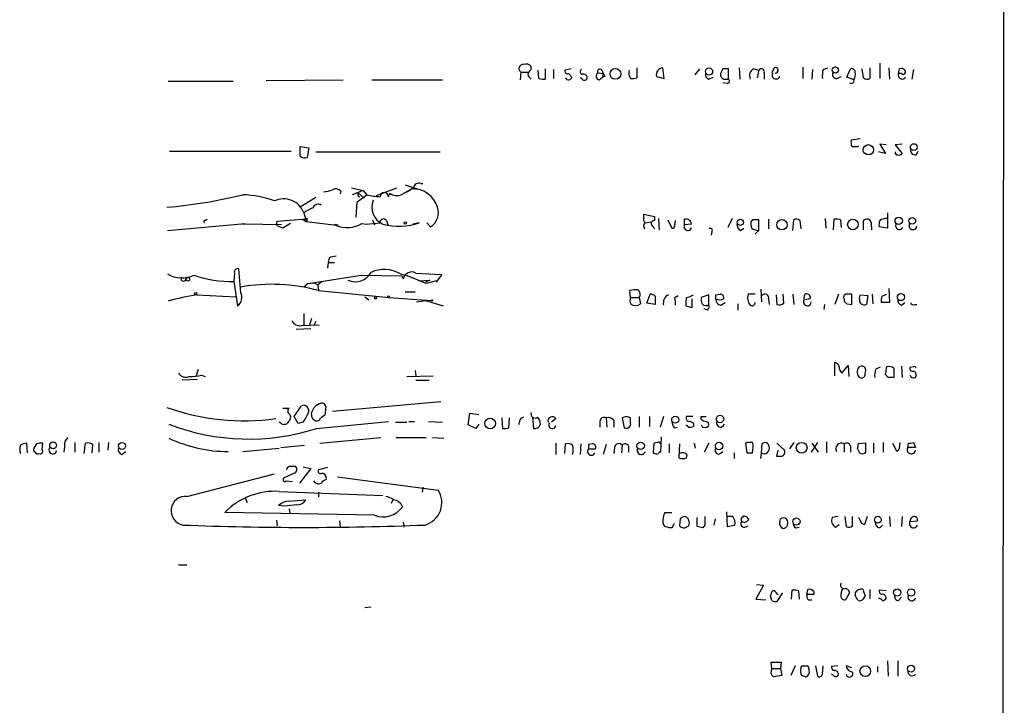
# Model space of a CAD drawing. Extents: x 2 to 33505, y -157388 to 1113.
# Drawn here: x 913 to 1033, y 709 to 792 of the extents above; entities that cross this region are included whole.
import ezdxf

# ---------------------------------------------------------------- set-up
doc = ezdxf.new("R2010")
doc.units = 0
doc.header["$MEASUREMENT"] = 0
doc.layers.add('MAIN', color=5, linetype='CONTINUOUS')

msp = doc.modelspace()

# ---------------------------------------------------------------- linework, layer by layer
at = {"layer": 'MAIN'}
for p, q in [((1032.5947, 877.7566), (1032.3407, 657.3692)), ((975.36, 786.1472), (975.36, 786.4859)), ((988.1447, 786.3166), (988.1447, 785.1312)), ((991.4467, 785.0466), (991.2773, 786.3166)), ((1000.506, 786.3166), (1000.5907, 784.9619)), ((1004.7393, 786.3166), (1004.4853, 785.7239)), ((1008.2107, 786.4012), (1008.2107, 785.0466)), ((1010.666, 786.1472), (1011.2587, 786.3166)), ((1016.3387, 786.3166), (1016.3387, 785.0466)), ((1017.524, 786.9092), (1017.524, 785.0466)), ((1018.6247, 786.3166), (1018.7093, 784.9619)), ((974.09, 785.8086), (974.0053, 784.8772)), ((974.09, 785.8086), (974.9367, 785.8086)), ((976.2913, 785.0466), (976.2067, 786.0626)), ((977.0533, 786.2319), (977.0533, 784.9619)), ((978.0693, 786.1472), (978.0693, 785.0466)), ((980.186, 786.2319), (979.424, 786.0626)), ((979.8473, 785.6392), (980.2707, 785.2159)), ((981.456, 785.0466), (981.2867, 785.1312)), ((983.4033, 785.7239), (984.0807, 785.6392)), ((983.5727, 784.8772), (983.996, 785.2159)), ((983.9113, 786.0626), (984.0807, 785.6392)), ((984.0807, 785.6392), (983.996, 785.2159)), ((984.25, 785.3006), (983.996, 785.2159)), ((990.5153, 785.3006), (991.4467, 785.0466)), ((995.172, 785.4699), (995.7647, 786.2319)), ((996.8653, 784.9619), (997.3733, 785.2159)), ((998.5587, 786.2319), (998.3047, 785.7239)), ((999.236, 784.9619), (999.236, 786.2319)), ((1002.284, 786.2319), (1002.8767, 786.0626)), ((1002.8767, 786.0626), (1002.7073, 785.1312)), ((1003.554, 785.7239), (1003.554, 784.9619)), ((1009.396, 786.1472), (1009.3113, 784.9619)), ((1012.3593, 785.0466), (1012.8673, 785.3006)), ((1013.5447, 785.2159), (1013.968, 786.2319)), ((1014.3913, 784.8772), (1013.5447, 785.2159)), ((1015.5767, 785.1312), (1015.4073, 786.2319)), ((1019.81, 785.6392), (1019.8947, 786.2319)), ((1020.1487, 785.6392), (1019.81, 785.6392)), ((1021.588, 786.1472), (1021.4187, 784.9619)), ((931.418, 784.7079), (939.292, 784.7079)), ((943.2713, 784.7926), (952.5847, 784.8772)), ((956.056, 784.8772), (964.6073, 784.8772)), ((999.0667, 784.4539), (998.5587, 784.5386)), ((998.8127, 784.9619), (999.236, 784.9619)), ((947.42, 775.6486), (947.42, 776.8339)), ((947.42, 776.8339), (948.436, 776.6646)), ((1015.1533, 777.7652), (1014.0527, 777.5959)), ((1014.8147, 776.8339), (1014.984, 776.9186)), ((1018.286, 777.0032), (1017.524, 777.0879)), ((1017.524, 777.0879), (1018.2013, 775.9872)), ((1020.2333, 777.0879), (1019.3867, 777.0032)), ((1019.3867, 777.0032), (1020.2333, 775.9872)), ((931.5873, 776.2412), (946.3193, 776.2412)), ((948.436, 776.6646), (948.2667, 775.4792)), ((949.2827, 776.1566), (964.3533, 776.1566)), ((1018.2013, 775.9872), (1017.3547, 776.1566)), ((1021.9267, 775.8179), (1022.1807, 776.2412)), ((960.12, 772.1772), (961.644, 771.6692)), ((961.9827, 772.3466), (962.2367, 772.3466)), ((952.3307, 771.4152), (952.246, 771.0766)), ((953.6007, 771.8386), (955.04, 771.4999)), ((955.04, 771.4999), (953.6853, 770.9919)), ((954.278, 770.1452), (955.4633, 770.9919)), ((954.4473, 771.1612), (955.1247, 770.5686)), ((955.04, 771.4999), (955.4633, 770.9919)), ((956.6487, 770.9072), (959.104, 771.8386)), ((958.088, 770.7379), (958.2573, 771.1612)), ((959.612, 770.9919), (960.9667, 771.7539)), ((960.9667, 771.7539), (961.644, 771.6692)), ((949.2827, 770.6532), (947.42, 769.4679)), ((949.96, 769.7219), (949.7907, 769.8912)), ((954.1933, 768.2826), (954.278, 770.1452)), ((947.8433, 768.7906), (948.182, 767.6899)), ((988.9913, 768.2826), (988.9913, 768.6212)), ((988.9913, 768.6212), (990.2613, 768.3672)), ((1018.4553, 768.7906), (1018.4553, 766.9279)), ((931.3333, 766.6739), (940.7313, 767.5206)), ((935.9053, 767.8592), (936.1593, 768.0286)), ((940.3927, 767.5206), (940.562, 767.4359)), ((940.3927, 767.5206), (940.562, 767.4359)), ((945.134, 767.3512), (940.562, 767.4359)), ((944.5413, 767.3512), (944.626, 767.7746)), ((944.5413, 767.3512), (944.7107, 767.1819)), ((944.5413, 767.3512), (944.7107, 767.1819)), ((944.626, 767.7746), (947.674, 768.0286)), ((946.2347, 767.5206), (945.3033, 766.9279)), ((947.674, 768.0286), (948.182, 767.6899)), ((948.2667, 768.1132), (948.182, 767.6899)), ((951.738, 767.2666), (948.182, 767.6899)), ((951.5687, 767.4359), (951.992, 767.3512)), ((954.8707, 767.5206), (955.3787, 767.4359)), ((954.8707, 767.5206), (955.3787, 767.4359)), ((954.8707, 767.5206), (955.3787, 767.4359)), ((955.3787, 767.4359), (957.072, 767.6052)), ((956.1407, 767.9439), (956.3947, 767.3512)), ((957.834, 767.8592), (958.0033, 767.3512)), ((961.8133, 767.6052), (961.0513, 767.4359)), ((963.168, 767.0972), (962.7447, 767.6052)), ((989.1607, 767.6052), (989.838, 767.6899)), ((989.9227, 767.3512), (990.2613, 766.8432)), ((990.2613, 768.3672), (990.2613, 767.8592)), ((990.7693, 768.1132), (990.854, 766.7586)), ((991.87, 767.9439), (992.378, 766.9279)), ((992.7167, 767.2666), (992.8013, 767.8592)), ((993.902, 767.3512), (993.902, 768.0286)), ((994.7487, 767.4359), (993.902, 767.3512)), ((999.6593, 768.1132), (999.1513, 767.0126)), ((1002.1147, 767.9439), (1001.9453, 767.6899)), ((1002.8767, 766.6739), (1002.8767, 767.9439)), ((1004.062, 768.0286), (1004.062, 766.8432)), ((1007.0253, 766.6739), (1007.11, 767.9439)), ((1007.872, 767.8592), (1007.9567, 766.8432)), ((1010.92, 768.1132), (1011.0047, 766.9279)), ((1011.936, 766.7586), (1012.0207, 768.0286)), ((1012.7827, 767.9439), (1012.8673, 767.0126)), ((1015.5767, 766.7586), (1015.5767, 767.8592)), ((945.3033, 766.9279), (944.7107, 767.1819)), ((988.9913, 767.0972), (989.076, 766.8432)), ((997.204, 766.5046), (997.1193, 766.0812)), ((1000.6753, 766.6739), (1001.0987, 766.9279)), ((1002.8767, 766.6739), (1002.4533, 766.2506)), ((1016.508, 767.0972), (1016.508, 766.7586)), ((1018.4553, 766.9279), (1017.4393, 767.0972)), ((950.8067, 762.7792), (950.722, 762.1019)), ((950.8913, 763.3719), (950.8067, 762.7792)), ((950.8067, 762.7792), (951.5687, 762.7792)), ((939.4613, 761.5092), (939.3767, 760.4932)), ((940.2233, 759.1386), (939.9693, 762.0172)), ((948.3513, 760.2392), (954.786, 761.2552)), ((954.786, 761.2552), (959.6967, 761.1706)), ((959.5273, 761.4246), (960.374, 761.1706)), ((961.39, 761.5092), (964.5227, 761.3399)), ((964.5227, 761.3399), (963.8453, 760.4086)), ((933.5347, 760.6626), (933.7887, 761.0012)), ((939.3767, 760.4932), (939.8, 757.5299)), ((948.3513, 760.2392), (947.8433, 759.8159)), ((948.3513, 760.2392), (949.1133, 760.3239)), ((949.1133, 760.3239), (949.5367, 760.0699)), ((949.1133, 760.3239), (949.5367, 760.0699)), ((950.0447, 760.4932), (949.5367, 760.0699)), ((949.5367, 760.0699), (949.6213, 759.3926)), ((959.6967, 761.1706), (959.866, 760.8319)), ((962.66, 760.2392), (960.374, 761.1706)), ((961.7287, 760.5779), (963.0833, 760.6626)), ((963.0833, 760.6626), (962.5753, 760.4086)), ((963.8453, 760.5779), (962.66, 760.2392)), ((934.8893, 758.8846), (939.6307, 758.6306)), ((949.6213, 759.3926), (958.1727, 758.5459)), ((960.12, 759.2232), (961.3053, 759.2232)), ((987.3827, 758.5459), (987.298, 759.3926)), ((989.33, 757.8686), (989.7533, 758.9692)), ((996.8653, 758.8846), (995.934, 758.5459)), ((996.8653, 757.6992), (996.8653, 758.8846)), ((997.712, 758.8846), (998.22, 758.9692)), ((1002.4533, 758.9692), (1001.6067, 758.9692)), ((1003.1307, 759.5619), (1003.2153, 758.0379)), ((1004.9933, 758.8846), (1005.078, 757.6992)), ((1005.9247, 757.8686), (1005.84, 758.9692)), ((1007.0253, 758.9692), (1007.11, 757.6992)), ((1008.38, 758.3766), (1008.4647, 758.9692)), ((1012.5287, 758.9692), (1012.1053, 757.6992)), ((1014.1373, 757.6992), (1014.1373, 758.9692)), ((1015.0687, 758.3766), (1015.1533, 758.8846)), ((1015.1533, 758.8846), (1016.0847, 758.7999)), ((1016.5927, 758.9692), (1016.6773, 757.7839)), ((1017.778, 758.7152), (1018.3707, 758.9692)), ((1018.6247, 759.6466), (1018.7093, 757.9532)), ((955.2093, 758.6306), (955.7173, 758.2919)), ((958.1727, 758.5459), (963.2527, 758.2072)), ((961.4747, 758.0379), (962.5753, 758.2072)), ((962.5753, 758.2072), (964.692, 757.5299)), ((987.3827, 758.5459), (988.3987, 758.5459)), ((988.3987, 758.5459), (988.568, 757.7839)), ((990.346, 757.6992), (989.33, 757.8686)), ((990.346, 758.7152), (990.346, 757.6992)), ((992.7167, 758.5459), (993.14, 758.7999)), ((994.156, 758.5459), (994.0713, 758.2072)), ((994.8333, 757.3606), (994.8333, 758.3766)), ((998.3047, 757.6146), (998.8127, 757.9532)), ((1000.3367, 757.7839), (1000.3367, 757.0219)), ((1004.062, 758.3766), (1004.1467, 757.6992)), ((1008.2953, 758.2919), (1008.2953, 757.9532)), ((1009.142, 757.6992), (1009.2267, 758.0379)), ((1010.8353, 757.6992), (1010.7507, 757.1066)), ((1013.206, 758.3766), (1013.206, 758.1226)), ((1013.5447, 757.7839), (1014.1373, 757.6992)), ((1016.0847, 758.7999), (1015.9153, 757.6992)), ((1018.7093, 757.9532), (1017.6933, 757.9532)), ((1020.1487, 757.6146), (1020.572, 757.9532)), ((1021.7573, 757.6992), (1022.0113, 757.6992)), ((947.8433, 756.5986), (947.8433, 755.2439)), ((994.0713, 757.5299), (994.8333, 757.3606)), ((996.696, 757.0219), (996.2727, 757.1912)), ((948.7747, 756.0059), (948.5207, 755.2439)), ((949.2827, 755.6672), (949.1133, 755.2439)), ((946.912, 754.7359), (948.69, 754.8206)), ((947.5047, 755.1592), (949.706, 755.2439)), ((1012.1053, 749.0632), (1012.1053, 750.6719)), ((935.0587, 749.8252), (934.8047, 749.0632)), ((961.3053, 749.7406), (961.39, 749.0632)), ((1012.952, 749.4019), (1013.714, 750.3332)), ((1013.714, 750.3332), (1013.7987, 748.9786)), ((1015.746, 749.4019), (1015.8307, 749.7406)), ((1017.1007, 749.9099), (1017.6087, 750.1639)), ((1018.2013, 749.2326), (1018.3707, 750.1639)), ((1019.2173, 749.9946), (1019.2173, 748.8939)), ((1020.1487, 750.2486), (1020.2333, 748.8939)), ((1021.588, 750.1639), (1021.1647, 750.0792)), ((934.974, 748.6399), (933.1113, 748.5552)), ((935.482, 749.1479), (935.9053, 748.9786)), ((960.2893, 748.9786), (963.5067, 749.0632)), ((961.39, 748.5552), (962.9987, 748.5552)), ((1018.54, 748.8939), (1018.2013, 749.2326)), ((1021.2493, 749.0632), (1021.1647, 749.1479)), ((964.438, 745.9306), (951.3147, 744.7452)), ((945.3033, 745.1686), (946.0653, 745.1686)), ((946.658, 744.1526), (947.5047, 745.4226)), ((948.8593, 743.9832), (948.7747, 744.5759)), ((950.468, 744.9992), (950.3833, 744.3219)), ((967.74, 743.1366), (967.9093, 744.5759)), ((967.9093, 744.5759), (969.01, 744.4066)), ((945.2187, 743.2212), (944.88, 743.4752)), ((945.9807, 743.5599), (945.8113, 743.3059)), ((947.166, 743.3059), (946.658, 744.1526)), ((947.7587, 743.4752), (947.166, 743.3059)), ((949.3673, 742.7132), (958.088, 743.5599)), ((958.9347, 743.4752), (960.2893, 743.4752)), ((960.5433, 743.5599), (961.2207, 743.5599)), ((962.914, 743.5599), (964.6073, 743.4752)), ((971.804, 743.9832), (971.8887, 742.7132)), ((972.6507, 742.7979), (972.7353, 743.9832)), ((973.9207, 743.5599), (973.836, 743.1366)), ((975.5293, 744.0679), (975.614, 742.7132)), ((978.3233, 743.8986), (977.8153, 743.4752)), ((983.6573, 743.5599), (983.6573, 742.8826)), ((984.4193, 743.9832), (984.504, 742.8826)), ((985.3507, 743.7292), (985.3507, 742.8826)), ((986.8747, 744.1526), (986.3667, 743.9832)), ((986.3667, 743.9832), (986.6207, 742.7979)), ((987.3827, 743.3906), (987.3827, 743.9832)), ((988.3987, 744.1526), (988.3987, 742.8826)), ((989.6687, 744.1526), (989.6687, 742.9672)), ((991.362, 744.1526), (990.9387, 742.8826)), ((994.918, 744.1526), (994.156, 744.1526)), ((995.934, 743.8139), (995.934, 744.1526)), ((995.934, 744.1526), (996.5267, 744.1526)), ((968.6713, 742.7132), (967.74, 743.1366)), ((969.01, 743.2212), (968.6713, 742.7132)), ((992.632, 742.7979), (993.0553, 742.8826)), ((995.0027, 743.3059), (995.0027, 742.9672)), ((920.1573, 741.0199), (920.1573, 739.8346)), ((923.036, 741.0199), (923.036, 739.8346)), ((924.2213, 741.0199), (924.1367, 740.0886)), ((949.7907, 740.9352), (957.1567, 741.6126)), ((959.0193, 741.6126), (962.66, 741.6126)), ((963.422, 741.6126), (964.7767, 741.5279)), ((990.6, 741.0199), (990.1767, 740.9352)), ((991.0233, 739.8346), (991.108, 741.6972)), ((1001.4373, 741.0199), (1001.268, 740.9352)), ((1007.11, 741.0199), (1006.602, 740.2579)), ((1009.9887, 741.0199), (1009.2267, 739.8346)), ((1011.0893, 741.1046), (1011.0893, 739.7499)), ((1017.9473, 741.0199), (1017.9473, 739.8346)), ((1019.8947, 740.3426), (1019.9793, 741.0199)), ((1021.588, 741.0199), (1021.842, 740.4272)), ((914.4, 739.7499), (914.3153, 740.9352)), ((915.5007, 740.8506), (915.162, 740.3426)), ((916.178, 740.1732), (916.2627, 740.9352)), ((918.8873, 740.5119), (918.8027, 739.8346)), ((921.258, 739.6652), (921.4273, 740.9352)), ((922.274, 740.7659), (922.1893, 739.7499)), ((925.83, 739.5806), (926.2533, 739.9192)), ((940.4773, 739.9192), (944.88, 740.3426)), ((945.0493, 740.4272), (947.928, 740.6812)), ((978.3233, 740.9352), (978.3233, 739.5806)), ((979.424, 739.6652), (979.5087, 740.8506)), ((981.3713, 740.8506), (981.2867, 739.5806)), ((982.726, 740.8506), (982.3027, 740.7659)), ((982.3027, 740.7659), (982.3027, 740.2579)), ((982.3027, 740.2579), (983.1493, 740.2579)), ((984.4193, 740.7659), (984.0807, 739.5806)), ((985.4353, 740.4272), (985.3507, 739.6652)), ((986.3667, 740.6812), (986.282, 739.7499)), ((987.1287, 740.5966), (987.1287, 739.8346)), ((990.1767, 740.9352), (990.092, 739.7499)), ((992.0393, 740.8506), (992.0393, 739.7499)), ((993.3093, 740.8506), (993.2247, 739.1572)), ((995.0873, 740.9352), (995.172, 740.3426)), ((996.8653, 740.9352), (996.2727, 739.8346)), ((998.22, 739.6652), (998.5587, 739.9192)), ((1001.268, 740.9352), (1001.4373, 739.7499)), ((1002.1147, 739.7499), (1002.1993, 740.4272)), ((1003.2153, 739.7499), (1003.3, 740.8506)), ((1005.078, 740.9352), (1006.0093, 740.0886)), ((1005.078, 739.3266), (1005.2473, 740.0886)), ((1009.3113, 740.9352), (1010.0733, 739.8346)), ((1013.206, 740.8506), (1013.206, 739.8346)), ((1013.968, 740.5966), (1013.968, 739.8346)), ((1014.8147, 740.2579), (1015.0687, 739.7499)), ((1015.8307, 740.9352), (1014.8993, 740.8506)), ((1015.8307, 739.8346), (1015.8307, 740.9352)), ((1016.762, 740.9352), (1016.762, 739.7499)), ((1019.048, 740.9352), (1019.556, 740.0039)), ((1020.9107, 740.4272), (1020.9953, 740.9352)), ((1021.842, 740.4272), (1020.9107, 740.4272)), ((994.156, 739.1572), (994.2407, 739.4959)), ((999.9133, 739.7499), (999.9133, 739.0726)), ((1003.1307, 739.0726), (1003.2153, 739.7499)), ((1005.5013, 739.3266), (1005.078, 739.3266)), ((946.0653, 738.1412), (946.8273, 738.1412)), ((948.69, 737.8872), (947.3353, 736.1092)), ((947.7587, 738.0566), (948.69, 737.8872)), ((950.722, 737.9719), (949.6213, 737.7179)), ((933.704, 734.5006), (944.2873, 737.2099)), ((946.658, 737.2946), (945.388, 736.7019)), ((945.7267, 736.3632), (946.4887, 736.2786)), ((951.9073, 736.8712), (964.0993, 735.2626)), ((944.88, 735.0932), (957.4107, 734.5852)), ((962.2367, 735.6012), (962.152, 735.0086)), ((940.7313, 734.3312), (940.9853, 733.7386)), ((945.9807, 733.9079), (948.0973, 734.0772)), ((949.6213, 735.0086), (949.6213, 734.4159)), ((958.596, 734.0772), (958.4267, 733.6539)), ((945.4727, 733.3152), (944.7953, 733.3999)), ((946.0653, 732.9766), (946.15, 732.4686)), ((956.3947, 732.2146), (938.276, 732.5532)), ((944.5413, 731.6219), (944.626, 730.9446)), ((952.1613, 731.5372), (952.246, 730.7752)), ((991.5313, 732.5532), (992.378, 732.5532)), ((993.394, 731.7912), (993.3093, 730.9446)), ((995.426, 730.8599), (995.426, 731.9606)), ((997.6273, 731.7912), (997.458, 731.0292)), ((998.982, 732.6379), (999.0667, 730.8599)), ((999.744, 732.0452), (999.1513, 732.0452)), ((1000.76, 731.8759), (1001.0987, 732.1299)), ((1005.4167, 731.4526), (1005.5013, 731.7912)), ((1012.444, 732.0452), (1011.7667, 731.9606)), ((1013.2907, 732.0452), (1013.46, 730.8599)), ((1014.222, 730.9446), (1014.222, 732.0452)), ((1015.1533, 731.6219), (1014.984, 731.9606)), ((1016, 732.0452), (1015.6613, 731.1139)), ((1018.7093, 732.0452), (1018.794, 730.8599)), ((1020.2333, 732.0452), (1020.1487, 730.8599)), ((1021.2493, 731.7066), (1021.1647, 731.4526)), ((1021.1647, 731.4526), (1022.096, 731.5372)), ((959.866, 731.3679), (959.9507, 730.7752)), ((991.5313, 730.8599), (991.2773, 731.2832)), ((992.378, 730.6906), (992.0393, 730.6906)), ((994.2407, 730.8599), (994.41, 730.9446)), ((996.3573, 731.0292), (996.1033, 730.6906)), ((999.0667, 730.8599), (999.998, 731.0292)), ((1001.1833, 730.7752), (1001.6067, 730.9446)), ((1007.364, 730.6906), (1007.7873, 730.7752)), ((1012.19, 730.7752), (1012.6133, 731.1139)), ((1017.524, 730.6906), (1017.8627, 731.0292)), ((932.688, 726.2032), (933.704, 726.2032)), ((1003.4693, 723.7479), (1002.538, 722.0546)), ((1002.6227, 723.8326), (1003.4693, 723.7479)), ((1006.856, 722.0546), (1006.9407, 723.1552)), ((1008.7187, 722.6472), (1008.8033, 723.2399)), ((1012.8673, 722.7319), (1013.0367, 723.3246)), ((1016.3387, 723.2399), (1016.3387, 722.1392)), ((1018.286, 723.0706), (1017.4393, 723.1552)), ((1002.538, 722.0546), (1003.7233, 721.9699)), ((1004.4853, 721.8852), (1004.316, 722.4779)), ((1005.7553, 722.8166), (1005.078, 721.8006)), ((1005.078, 722.7319), (1005.2473, 722.6472)), ((1007.7027, 723.0706), (1007.7873, 722.0546)), ((1009.5653, 722.6472), (1008.7187, 722.6472)), ((1008.888, 721.9699), (1009.3113, 721.9699)), ((1009.5653, 722.9859), (1009.5653, 722.6472)), ((1013.8833, 722.8166), (1013.3753, 721.9699)), ((1015.5767, 722.9859), (1015.746, 722.4779)), ((1019.81, 721.8852), (1020.1487, 722.3086)), ((955.2093, 721.0386), (955.9713, 721.1232)), ((1004.4853, 713.6726), (1004.4007, 714.4346)), ((1004.4007, 714.4346), (1005.586, 714.4346)), ((1004.4853, 713.6726), (1005.5013, 713.6726)), ((1005.586, 714.4346), (1005.5013, 713.6726)), ((1005.5013, 713.6726), (1005.6707, 712.8259)), ((1007.2793, 714.0112), (1006.7713, 712.8259)), ((1007.9567, 713.7572), (1008.126, 714.0112)), ((1008.8033, 714.0112), (1008.9727, 713.5032)), ((1009.7347, 714.0112), (1009.9887, 712.7412)), ((1010.5813, 712.9952), (1010.666, 714.0112)), ((1012.444, 714.0112), (1011.682, 713.9266)), ((1014.1373, 713.7572), (1013.46, 714.0112)), ((1017.27, 713.9266), (1017.27, 713.2492)), ((1018.4553, 714.6039), (1018.54, 712.7412)), ((1019.7253, 714.6039), (1019.7253, 712.7412)), ((1008.5493, 712.6566), (1008.0413, 712.8259)), ((1011.8513, 712.9106), (1011.682, 712.9952))]:
    msp.add_line(p, q, dxfattribs=at)
for centre, radius in [((985.544, 785.6071), 0.6547), ((996.8723, 785.8862), 0.4328), ((1012.1585, 786.0686), 0.3781), ((1016.1447, 776.4286), 0.6157), ((1021.6431, 776.7433), 0.4157), ((960.1199, 767.5771), 0.1411), ((1000.654, 767.6572), 0.3748), ((1005.6895, 767.3537), 0.6323), ((1014.2797, 767.384), 0.6386), ((1019.8163, 767.8275), 0.4415), ((1021.4609, 767.8215), 0.4021), ((933.8168, 760.7755), 0.2275), ((934.7623, 759.0116), 0.1338), ((1020.0936, 758.6116), 0.4396), ((956.5216, 758.5036), 0.1338), ((958.0879, 758.6306), 0.1197), ((963.3373, 758.2073), 0.0846), ((970.3858, 743.3113), 0.6423), ((992.7778, 743.7743), 0.4285), ((998.2004, 743.8563), 0.4457), ((917.504, 740.6714), 0.4088), ((925.8413, 740.5958), 0.421), ((988.5979, 740.6173), 0.4513), ((998.0857, 740.5908), 0.45), ((1008.0788, 740.3816), 0.6526), ((1007.4486, 731.4526), 0.4317), ((1017.2993, 731.6757), 0.4074), ((1019.6307, 722.8639), 0.4344), ((1021.3264, 722.8695), 0.4415), ((1015.7739, 713.358), 0.6419), ((1021.3187, 713.665), 0.4185)]:
    msp.add_circle(centre, radius, dxfattribs=at)
for centre, radius, start, end in [((974.3881, 786.2274), 0.5141, 85.470516, 234.556906), ((974.725, 785.992), 0.8045, 37.875608, 111.61228), ((991.3002, 785.5057), 0.8112, 91.617616, 194.644347), ((1004.9184, 786.0398), 0.3297, 253.362343, 122.904385), ((1014.0998, 785.7898), 0.4613, 2.335786, 106.600508), ((1020.1064, 785.6394), 0.6292, 42.268789, 109.661787), ((976.0368, 785.2163), 1.1509, 126.018589, 162.906421), ((976.0366, 785.8926), 1.1506, 197.082228, 233.98361), ((979.7486, 785.9638), 0.3393, 163.071082, 286.912762), ((979.8791, 785.2688), 0.3952, 200.379542, 352.306667), ((981.597, 785.865), 0.3155, 116.548806, 259.719521), ((981.6714, 785.1074), 0.4659, 352.501255, 106.291687), ((983.6998, 785.3429), 0.4828, 127.890597, 254.734472), ((983.6573, 785.8932), 0.3053, 33.700477, 213.684862), ((1068.8253, 827.7999), 94.6529, 206.450487, 206.679643), ((988.3142, 785.724), 1.1518, 162.903854, 216.025179), ((987.5521, 786.9952), 1.9559, 265.031528, 287.636421), ((997.0528, 785.5646), 0.6312, 165.382563, 252.71908), ((998.8127, 785.5123), 0.5503, 157.386542, 270), ((998.8973, 616.932), 169.3002, 89.885375, 90.114591), ((1002.7072, 785.3853), 0.9465, 116.559637, 206.573173), ((1003.1783, 785.8191), 0.3876, 345.780898, 141.083955), ((1004.9672, 785.4599), 0.4769, 146.389899, 340.485991), ((1013.9251, 785.3428), 3.3569, 166.135551, 185.062153), ((1012.2649, 785.4927), 0.456, 136.155, 281.948196), ((1013.3119, 785.5546), 1.2744, 327.888815, 11.496862), ((1016.0121, 785.5788), 0.6244, 225.791579, 301.536569), ((1020.2449, 785.4507), 0.474, 156.566501, 330.309089), ((1020.3604, 785.8509), 0.2993, 225, 45.013536), ((976.8415, 786.5268), 1.5792, 249.609571, 277.70781), ((981.7947, 785.2159), 0.3786, 206.558284, 333.434949), ((999.0606, 784.7381), 0.2843, 271.229594, 51.912942), ((1014.094, 784.7728), 0.3151, 228.023602, 19.349257), ((1015.6191, 777.3841), 1.5807, 172.299482, 200.370222), ((1014.476, 946.1838), 169.3502, 269.885409, 270.114592), ((948.0128, 776.4109), 0.9657, 232.1297, 285.24367), ((1019.683, 776.1142), 0.2993, 171.856362, 278.124688), ((1019.8946, 776.1567), 0.3787, 243.44848, 333.414653), ((1021.842, 776.4106), 0.5987, 171.876665, 278.132809), ((961.7657, 771.7487), 0.6361, 70.052295, 171.874993), ((926.2024, 828.7298), 59.4764, 274.867139, 283.887109), ((939.9266, 758.3327), 12.6712, 69.870517, 87.509092), ((950.0669, 774.4801), 3.1529, 272.674103, 293.313364), ((951.7185, 770.8748), 0.8166, 41.435426, 119.635229), ((954.6025, 770.9778), 0.2403, 130.239159, 273.387461), ((957.7288, 780.119), 9.4041, 256.059954, 265.99508), ((957.58, 770.7379), 0.508, 0, 180), ((959.0841, 772.272), 1.3847, 233.338642, 292.410744), ((833.7237, 983.2412), 246.8298, 300.848158, 301.077361), ((960.882, 768.466), 3.289, 17.735314, 88.524323), ((945.4077, 767.8854), 2.5985, 20.387775, 115.542408), ((949.579, 769.1717), 0.6693, 55.298349, 161.578587), ((958.2731, 769.4744), 2.2135, 157.691953, 247.068908), ((949.9951, 766.1123), 3.4356, 107.81475, 128.779095), ((962.1171, 768.8091), 2.0087, 301.544903, 19.145742), ((935.863, 767.7322), 0.1339, 71.578587, 251.578587), ((947.8435, 768.9598), 0.9465, 259.683783, 296.559637), ((953.0595, 770.4139), 3.4134, 247.223258, 302.046484), ((957.4812, 767.6476), 0.4114, 30.954202, 185.915695), ((959.339, 774.6199), 7.4383, 254.975053, 289.42931), ((989.4147, 768.0286), 0.4937, 149.040224, 239.040224), ((989.33, 767.2665), 0.3787, 116.558284, 206.558284), ((990.2189, 767.5206), 0.3412, 82.862488, 209.765709), ((992.4203, 767.2243), 0.2994, 261.878017, 8.121983), ((994.3002, 767.1191), 0.4609, 149.763249, 346.642049), ((994.0626, 767.3569), 0.6906, 6.568315, 103.446686), ((1001.0351, 767.3724), 0.7857, 175.364144, 242.746833), ((1003.5135, 767.4785), 1.5824, 172.322568, 200.362373), ((1002.4957, 577.4441), 190.5002, 89.885408, 90.114592), ((1007.4366, 767.4118), 0.6243, 45.77878, 121.541369), ((1012.2321, 766.4604), 1.5824, 69.637627, 97.677432), ((1016.0121, 767.4119), 0.6242, 58.453829, 134.227622), ((1015.5769, 767.3513), 0.9651, 344.735509, 37.879149), ((1019.0075, 767.3086), 1.5824, 159.637627, 187.677432), ((1018.3626, 766.6019), 1.5113, 89.692919, 123.702685), ((1019.9062, 767.2474), 0.474, 156.566501, 330.309089), ((1021.5408, 767.2332), 0.4733, 142.61444, 353.777453), ((997.0346, 766.6739), 0.2394, 315.016916, 135), ((1002.8692, 768.1873), 1.5134, 236.322533, 270.28394), ((993.6435, 551.7625), 215.8849, 101.192759, 101.421922), ((933.0923, 764.1936), 3.2805, 237.574353, 296.396333), ((939.2008, 775.0422), 14.5501, 251.361701, 270.692682), ((939.8211, 761.6574), 0.3891, 67.613458, 202.386542), ((954.0856, 762.5945), 2.1348, 244.819018, 332.04845), ((957.5832, 758.0206), 3.92, 60.268353, 114.279927), ((960.882, 760.5991), 1.0423, 60.830601, 167.094377), ((933.2807, 760.8319), 0.3053, 146.315138, 326.315138), ((943.9837, 738.7665), 21.3827, 74.713084, 100.128836), ((943.6443, 710.7134), 48.9603, 100.300932, 104.460853), ((939.1203, 758.5688), 1.2415, 303.194705, 27.320474), ((987.9752, 757.106), 2.3848, 83.883473, 106.497195), ((987.952, 758.9457), 0.5995, 318.171208, 62.447557), ((989.6946, 758.0137), 0.9573, 47.120783, 86.48452), ((992.4836, 757.8645), 1.1491, 117.405772, 192.560716), ((993.3963, 761.6728), 3.2179, 283.655783, 299.948065), ((870.712, 758.6306), 127.0003, 359.885409, 0.114591), ((998.2012, 758.5083), 0.4613, 343.411395, 87.664214), ((1002.8487, 758.501), 1.3273, 159.34493, 221.897375), ((1003.6425, 758.519), 0.443, 341.25013, 140.643246), ((1008.6492, 758.5096), 0.4952, 354.390726, 111.872304), ((1013.5305, 758.5883), 0.3874, 100.48609, 213.119959), ((1013.7986, 589.6193), 169.3502, 89.885409, 90.114558), ((988.1868, 758.1649), 0.8898, 154.647392, 205.352608), ((987.9754, 758.5461), 0.9655, 232.130741, 307.864574), ((990.4301, 757.8687), 2.3848, 353.883473, 16.497195), ((1163.4212, 757.8685), 169.3502, 179.885409, 180.114558), ((997.4989, 758.3341), 1.5792, 172.29219, 200.390429), ((996.4893, 758.2146), 0.6379, 222.465206, 306.11189), ((996.2728, 757.4875), 0.6292, 312.268789, 19.661787), ((998.4527, 758.3412), 0.7415, 177.263766, 258.48701), ((998.1777, 759.6034), 1.3122, 249.212964, 290.782954), ((1002.0674, 757.9407), 0.3861, 237.631243, 1.855265), ((1005.3319, 758.631), 0.9658, 254.75789, 307.866658), ((1007.6567, 763.6875), 5.4333, 276.749881, 285.865003), ((1008.7846, 758.0462), 0.4981, 190.761697, 315.845873), ((1098.0503, 842.6282), 119.7487, 224.885409, 225.114592), ((1015.6614, 758.2496), 0.6061, 167.905903, 294.763917), ((1019.2615, 758.1646), 1.5824, 159.637627, 187.677432), ((1020.336, 758.2173), 0.6311, 165.380272, 252.736416), ((1021.6021, 758.0238), 0.3598, 191.316179, 295.553719), ((947.3228, 756.1397), 0.9973, 202.88326, 280.50989), ((1012.0208, 750.0794), 0.5985, 8.116564, 81.883436), ((933.5769, 749.9521), 1.0454, 211.756151, 291.379055), ((1013.5791, 750.1369), 0.9662, 178.398651, 229.52928), ((1016.3811, 749.4444), 1.5806, 159.629778, 187.700518), ((1015.3391, 749.7726), 0.4926, 356.275667, 153.216502), ((1015.3121, 749.2643), 0.4552, 271.334268, 17.595058), ((1018.2865, 749.1901), 1.3872, 148.741564, 192.329), ((1018.6247, 749.2329), 0.965, 52.117206, 105.260326), ((1021.4892, 749.9804), 0.3392, 163.066164, 286.933836), ((1021.715, 749.9946), 0.2117, 0, 126.875312), ((1021.461, 749.1902), 0.4827, 344.745922, 74.745922), ((931.3057, 779.7982), 30.9335, 274.918691, 277.759135), ((1015.4391, 749.4653), 0.6664, 200.439306, 259.93972), ((1018.8786, 579.544), 169.3502, 89.885409, 90.114558), ((1021.461, 749.0632), 0.2116, 180, 306.875312), ((1021.715, 749.0632), 0.2117, 233.124688, 0), ((950.1715, 744.4491), 1.329, 99.156855, 142.769697), ((950.0108, 745.2447), 0.519, 331.765797, 95.61722), ((940.6882, 772.2229), 28.5739, 250.709755, 277.578597), ((946.3395, 744.8134), 0.4487, 127.666685, 245.022443), ((947.8328, 744.904), 0.6137, 327.674908, 122.3201), ((945.0804, 745.627), 3.4356, 321.220906, 342.18525), ((779.639, 829.5545), 189.2835, 333.323742, 333.552952), ((975.8256, 744.4731), 0.502, 158.065049, 306.18512), ((945.6613, 744.064), 0.5968, 302.358529, 35.03213), ((864.3662, 659.1264), 119.7487, 44.893901, 45.12305), ((949.3779, 744.1314), 0.519, 249.717891, 343.40861), ((1034.8119, 617.1411), 152.6537, 123.578078, 123.807241), ((974.5132, 743.4754), 0.5985, 98.116564, 171.883436), ((975.4752, 743.3181), 0.9903, 354.384402, 49.217958), ((977.8918, 743.6118), 0.5181, 33.610324, 195.286154), ((977.9033, 743.1335), 0.4279, 143.065824, 349.005223), ((984.1653, 743.543), 0.5082, 60.014605, 178.094603), ((984.6734, 743.0801), 0.9382, 43.782043, 105.714701), ((986.8747, 743.2575), 0.5251, 241.072569, 14.681922), ((944.7787, 617.0679), 133.8753, 71.443693, 71.672876), ((993.9026, 743.6448), 1.527, 183.187323, 213.684864), ((994.4806, 743.9409), 0.3875, 146.88812, 259.502061), ((994.3504, 742.6024), 0.9594, 47.162672, 86.438195), ((996.586, 744.5168), 0.9587, 227.151439, 266.453861), ((996.4561, 743.1789), 0.3875, 326.88812, 79.502061), ((998.2569, 743.3755), 0.4958, 158.164253, 341.864758), ((941.1557, 768.313), 26.8845, 248.957899, 287.784585), ((945.3879, 744.153), 0.947, 259.708141, 296.556934), ((972.0581, 744.6593), 1.9535, 265.025178, 287.659526), ((975.7832, 743.3908), 0.6984, 255.979674, 345.945849), ((994.156, 742.9038), 0.1706, 352.862488, 119.765709), ((994.5606, 743.7529), 0.9015, 254.870852, 299.365716), ((996.2867, 743.207), 0.3597, 191.288063, 295.581835), ((996.569, 743.0944), 0.247, 239.052159, 329.000436), ((919.9959, 740.7172), 1.1275, 127.424828, 190.491662), ((938.7541, 757.0661), 17.147, 244.98238, 269.816888), ((990.727, 740.8506), 0.2117, 0, 126.875312), ((1001.776, 571.67), 169.3502, 89.885409, 90.114591), ((1001.2681, 740.5967), 0.9465, 349.683783, 26.559637), ((1003.652, 740.5029), 0.4948, 1.042258, 135.352106), ((1021.1645, 741.8674), 0.9474, 259.712463, 296.551529), ((914.9929, 740.1732), 1.5266, 160.563296, 199.436704), ((914.3993, 739.4131), 1.5244, 93.158773, 123.708831), ((915.5008, 740.1733), 0.3787, 153.44848, 243.414653), ((915.67, 740.004), 0.3787, 206.571817, 296.551521), ((916.0509, 739.3688), 1.5807, 82.299482, 110.370222), ((915.9452, 739.9615), 0.3147, 250.332702, 42.282263), ((917.4903, 740.1309), 0.4827, 142.12814, 344.745922), ((921.6814, 740.0041), 0.9651, 52.120851, 105.264491), ((926.0175, 740.1833), 0.6312, 165.382563, 252.71908), ((979.7626, 739.9191), 0.9655, 52.127098, 105.246791), ((978.7044, 740.1309), 1.7402, 341.565051, 18.434949), ((982.6413, 739.9403), 0.4642, 136.832979, 335.786886), ((982.7598, 740.4272), 0.4247, 336.507351, 94.56424), ((985.9542, 740.3592), 0.5233, 37.975814, 172.534135), ((986.7219, 740.407), 0.4487, 24.989129, 142.333315), ((988.6758, 740.0886), 0.5137, 150.365795, 340.743119), ((990.9387, 739.6864), 0.1707, 60.280106, 187.133342), ((998.0224, 740.0462), 0.4292, 136.321685, 297.412843), ((1003.5466, 740.2952), 0.638, 238.718998, 19.85498), ((1005.5014, 739.8769), 0.5503, 269.989588, 22.627074), ((1012.8889, 740.2363), 0.6912, 62.697339, 207.306463), ((1013.5023, 740.4696), 0.4827, 15.254078, 127.87186), ((1013.9681, 740.6811), 0.9465, 333.440363, 10.316217), ((1015.3953, 740.282), 0.6243, 238.458631, 314.22122), ((1019.5983, 740.3003), 0.2994, 261.878017, 8.121983), ((1021.3375, 740.151), 0.5084, 147.091417, 352.949078), ((990.5342, 740.5359), 0.9019, 240.638094, 285.11025), ((993.6904, 740.3004), 1.2344, 247.835724, 292.159978), ((993.6904, 739.115), 0.6693, 34.689739, 124.708689), ((1001.776, 909.0998), 169.3502, 269.885409, 270.114592), ((861.246, 822.6219), 119.7134, 314.885409, 315.114591), ((946.5311, 737.7602), 0.4826, 285.245747, 52.137512), ((949.8753, 737.5486), 0.3053, 146.315138, 303.700477), ((945.5573, 736.5325), 0.2395, 134.983084, 315.016916), ((949.6213, 736.7017), 0.6825, 209.735509, 299.754253), ((950.8914, 735.4319), 1.1516, 107.103826, 143.975919), ((949.9494, 736.6807), 0.6213, 346.207586, 81.176006), ((944.3463, 726.6257), 8.4843, 86.393462, 135.681913), ((961.7233, 733.7431), 2.8203, 285.789126, 32.599737), ((933.5334, 732.7527), 1.7562, 84.425426, 258.923603), ((946.099, 731.9949), 1.9167, 93.538667, 132.85825), ((947.0531, 734.6981), 1.2149, 267.338971, 329.263526), ((957.2617, 732.1919), 2.3596, 53.032491, 78.074325), ((958.5325, 732.7459), 1.3395, 21.212857, 83.647999), ((988.5847, 352.4002), 383.3469, 96.228081, 96.457264), ((957.453, 734.8391), 2.8299, 248.0388, 325.361445), ((993.3102, 731.537), 2.0487, 150.26275, 187.116344), ((994.0454, 731.0897), 0.9573, 93.51548, 132.879217), ((993.6981, 731.3025), 0.7968, 333.309533, 68.76476), ((1250.3571, 731.5372), 254.0003, 179.885409, 180.114592), ((998.6861, 731.241), 1.3289, 350.829003, 37.241562), ((1001.0881, 731.1509), 0.3876, 128.89526, 284.219102), ((1001.2257, 731.749), 0.4827, 164.757374, 217.88123), ((1001.1411, 732.0027), 0.6248, 241.683719, 331.712287), ((1000.7594, 731.0285), 1.1525, 36.041628, 72.877899), ((1006.0941, 731.2621), 0.7037, 164.292832, 248.832127), ((1005.8413, 731.3176), 0.583, 330.352633, 125.674771), ((1012.5854, 731.5847), 0.9009, 155.338132, 243.96682), ((1015.7037, 731.6643), 0.552, 184.405074, 265.594926), ((1021.6186, 731.215), 0.5123, 152.369592, 338.734438), ((1021.6727, 731.6219), 0.4312, 348.684856, 168.687462), ((947.8434, 1104.918), 374.1756, 267.756538, 272.243447), ((949.4578, 603.7678), 133.8752, 71.453843, 71.683013), ((1119.5049, 667.4447), 141.9905, 153.320375, 153.549558), ((993.8141, 731.3317), 0.6361, 217.482374, 312.119783), ((953.4323, 561.4208), 174.5654, 75.851179, 76.080322), ((1005.7883, 731.1845), 0.5808, 275.106025, 344.492258), ((1007.7026, 731.2833), 0.6826, 172.88019, 240.261365), ((1013.7866, 731.392), 0.6243, 238.458631, 314.22122), ((1017.5779, 731.2602), 0.5721, 169.149649, 264.594323), ((1007.1525, 721.5888), 1.5807, 69.629778, 97.700518), ((1008.9726, 722.4778), 0.7807, 40.605275, 102.524827), ((1013.2061, 723.748), 0.4234, 143.151755, 269.986468), ((1013.3137, 722.7627), 0.5721, 5.405678, 100.850351), ((1015.1204, 722.6708), 0.5701, 86.69138, 190.94133), ((1015.3227, 723.0423), 0.2603, 347.480746, 130.60607), ((1017.8883, 723.0877), 0.454, 171.450515, 255.942335), ((1005.2735, 722.4183), 0.9594, 137.162672, 176.438195), ((1004.6377, 722.6218), 0.4539, 14.039305, 98.578205), ((1009.3112, 722.4355), 0.6292, 160.338213, 227.731211), ((1013.3245, 722.4864), 0.519, 151.765797, 275.61722), ((845.38, 637.5739), 189.3283, 26.443693, 26.672876), ((1015.0456, 722.5773), 0.7074, 258.064204, 351.922587), ((1017.3971, 721.5889), 0.5519, 32.471989, 94.405871), ((1017.8486, 722.2098), 0.4431, 350.831064, 99.168936), ((1017.82, 722.4361), 0.5525, 274.432108, 327.497791), ((1019.8639, 722.4548), 0.5721, 169.139814, 264.594323), ((1021.3935, 722.3304), 0.461, 149.75251, 346.642049), ((1004.9085, 722.7318), 0.9465, 243.440363, 280.316217), ((1005.0962, 713.2523), 0.7415, 145.471977, 233.456196), ((1009.7137, 713.4473), 1.7841, 169.997043, 200.383144), ((1008.4647, 883.3111), 169.3002, 269.885375, 270.114592), ((1012.1306, 713.8588), 0.4537, 171.405541, 255.982133), ((1014.349, 714.1382), 0.898, 188.130102, 261.869898), ((1047.487, 458.7455), 257.4985, 99.345902, 99.575088), ((1008.3379, 713.2915), 0.6692, 288.415996, 18.443072), ((1010.2004, 713.0657), 0.3874, 236.880041, 349.51391), ((1012.19, 713.08), 0.3787, 206.571817, 333.428183), ((1012.0911, 712.981), 0.4432, 350.860707, 99.139293), ((1013.8659, 713.0475), 0.4093, 187.342078, 29.52782), ((1021.4285, 713.3217), 0.5268, 169.400389, 321.705344)]:
    msp.add_arc(centre, radius, start, end, dxfattribs=at)

doc.saveas('drawing.dxf')
